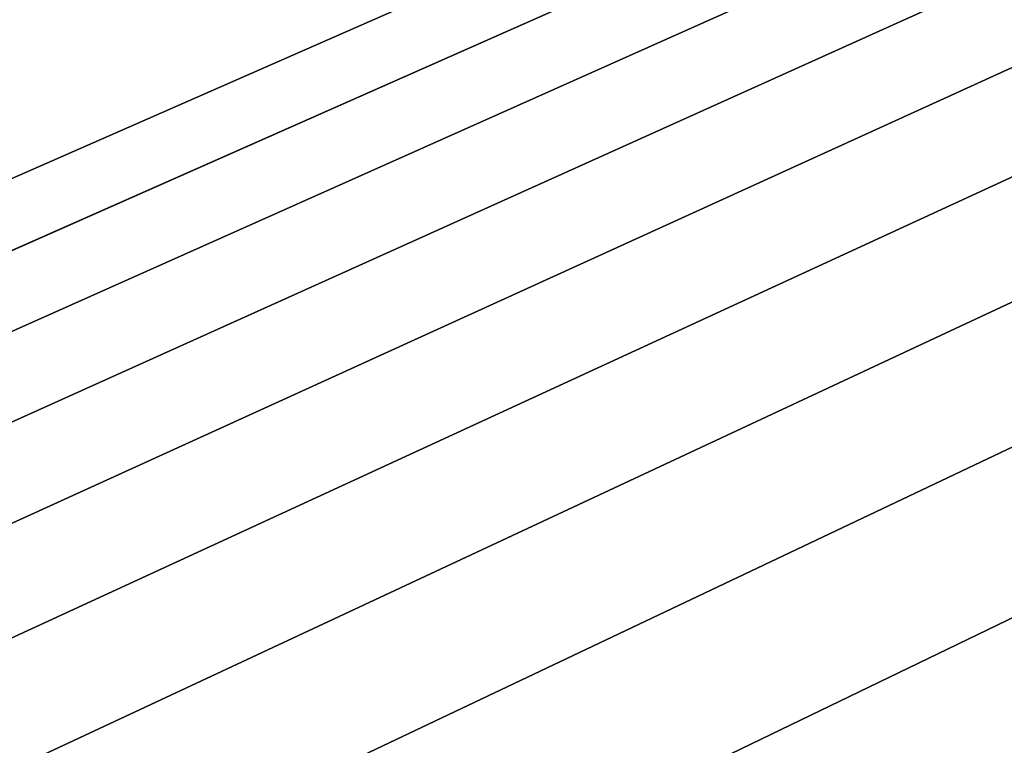
# Model space of a CAD drawing. Extents: x -97 to 72, y -152 to -77.
# Drawn here: x -11 to -10, y -110 to -109 of the extents above; entities that cross this region are included whole.
import ezdxf

# ---------------------------------------------------------------- set-up
doc = ezdxf.new("R2010")
doc.units = 0
doc.layers.add('WANNA', color=7, linetype='CONTINUOUS')

msp = doc.modelspace()

# ---------------------------------------------------------------- linework, layer by layer
at = {"layer": 'WANNA'}
for points in [[(-88.6624, -77.6728, -59.5), (71.639, -77.6728, -59.5), (-49.2074, -146.7616, -59.5)], [(71.639, -77.6728, -59.5), (71.639, -146.7616, -59.5), (-49.2074, -146.7616, -59.5)], [(12.2368, -98.9793, -40), (-47.6182, -98.9793, -40), (-12.7956, -109.9698, -40)], [(-12.7956, -109.9698, -40), (-12.5536, -109.9484, -40), (12.2368, -98.9793, -40)], [(-12.5536, -109.9484, -40), (-12.3224, -109.9406, -40), (12.2368, -98.9793, -40)], [(-12.3224, -109.9406, -40), (-12.0976, -109.9451, -40), (12.2368, -98.9793, -40)], [(-12.0976, -109.9451, -40), (-11.8748, -109.961, -40), (12.2368, -98.9793, -40)], [(-11.8748, -109.961, -40), (-11.6495, -109.9887, -40), (12.2368, -98.9793, -40)], [(-11.6495, -109.9887, -40), (-11.4173, -110.0295, -40), (12.2368, -98.9793, -40)], [(-11.4173, -110.0295, -40), (-11.1743, -110.0857, -40), (12.2368, -98.9793, -40)], [(-11.1743, -110.0857, -40), (-10.9168, -110.1608, -40), (12.2368, -98.9793, -40)], [(-10.9168, -110.1608, -40), (-10.642, -110.2594, -40), (12.2368, -98.9793, -40)], [(-10.642, -110.2594, -40), (-10.4975, -110.3193, -40), (12.2368, -98.9793, -40)], [(-10.4975, -110.3193, -40), (-10.2715, -110.4249, -40), (12.2368, -98.9793, -40)], [(-11.4173, -110.0295, -40), (-11.6495, -109.9887, -40), (-11.5541, -110.1751, -40.0102)]]:
    msp.add_3dface(points, dxfattribs=at)

doc.saveas('drawing.dxf')
